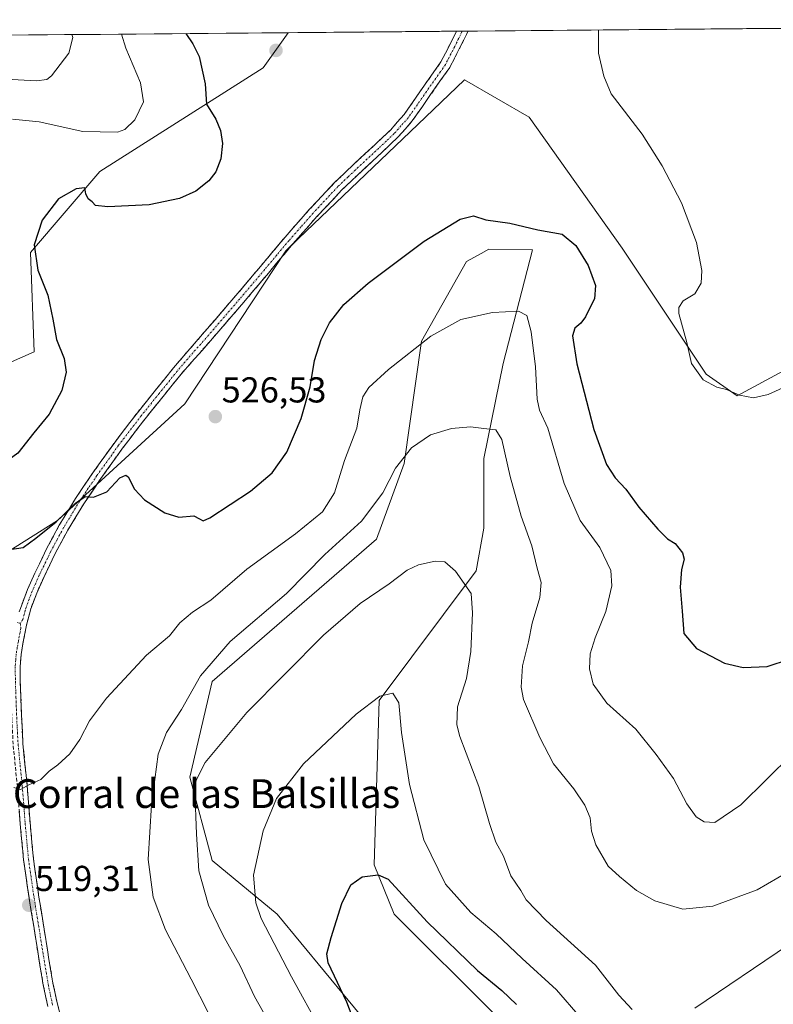
# Model space of a CAD drawing. Units: metres. Extents: x 559892 to 563343, y 4705555 to 4707900.
# Drawn here: x 561383 to 561593, y 4707614 to 4707888 of the extents above; entities that cross this region are included whole.
import ezdxf
from ezdxf.enums import TextEntityAlignment as Align

# ---------------------------------------------------------------- set-up
doc = ezdxf.new("R2010")
doc.units = ezdxf.units.M
doc.header["$MEASUREMENT"] = 0
doc.linetypes.add('TRAZO_Y_PUNTO', pattern=[1, 0.5, -0.25, 0, -0.25])
doc.linetypes.add('TRAZOSX2', pattern=[1.5, 1, -0.5])
for name, color, linetype, lineweight in [('Camino', 19, 'TRAZOSX2', 0), ('Camino Cxs', 19, 'Continuous', 0), ('Camino eje', 19, 'TRAZO_Y_PUNTO', 0), ('Carátula', 7, 'Continuous', 5), ('Cultivos herbáceos CxS', 92, 'Continuous', 0), ('Curva de nivel maestra', 36, 'Continuous', 30), ('Curva de nivel normal', 36, 'Continuous', 0), ('Matorral CxS', 135, 'Continuous', 0), ('Municipio CxS', 142, 'Continuous', 0), ('Punto de cota en terreno', 7, 'Continuous', 0), ('Rótulo de punto de cota en terreno', 19, 'Continuous', 0), ('Texto cartográfico', 19, 'Continuous', 0)]:
    doc.layers.add(name, color=color, linetype=linetype, lineweight=lineweight)
doc.styles.add('Arial', font='txt', dxfattribs={"height": 0.2})

# ---------------------------------------------------------------- blocks, each defined once
blk = doc.blocks.new('*U152')
at = {"layer": 'Matorral CxS', "color": 135, "linetype": 'Continuous', "lineweight": 0}
for points in [[(561312.77, 4707882.85, 497.53), (561457.94, 4707884.12, 528.17), (561450.99, 4707874.34, 527.99), (561405.53, 4707845.52, 524.27), (561386.28, 4707823, 524.98), (561387.26, 4707795.33, 524.04), (561349.22, 4707778.59, 523.32)], [(561377.64, 4707738.35, 524.57), (561393.78, 4707748.43, 524.56), (561429.22, 4707780.84, 526.36), (561457.32, 4707823.46, 526.79), (561460.85, 4707826.83, 526.86), (561494.05, 4707858.58, 528.16), (561507.02, 4707870.98, 529.1), (561524.97, 4707860.59, 529.45), (561550.91, 4707824.21, 527.66), (561574.26, 4707789.16, 530.09), (561582.85, 4707783.14, 529.33), (561602.63, 4707793.79, 530.28)], [(561515.51, 4707610.95, 497.18), (561487.44, 4707638.88, 498.46), (561481.85, 4707652.6, 499.9), (561483.24, 4707698.32, 504.5), (561510.26, 4707734.41, 510.75), (561512.4, 4707746.3, 511.65), (561512.4, 4707765.71, 513.55), (561517.75, 4707792.12, 517.31), (561525.95, 4707823.74, 523.88), (561513.78, 4707823.92, 522.94), (561511.62, 4707822.72, 522.71), (561509.76, 4707821.69, 522.51), (561507.55, 4707820.46, 522.27), (561495.07, 4707798.28, 519.23), (561490.22, 4707764.32, 513.91), (561482.58, 4707743.19, 511.69), (561436.85, 4707703.68, 512.17), (561430.63, 4707676.98, 509.9), (561436.82, 4707653.84, 507.99), (561454.87, 4707638.88, 502.6), (561481.21, 4707607, 497.56)]]:
    blk.add_polyline3d(points, dxfattribs=at)
blk = doc.blocks.new('*U156')
at = {"layer": 'Cultivos herbáceos CxS', "color": 92, "linetype": 'Continuous', "lineweight": 0}
for points in [[(561481.21, 4707607, 497.56), (561454.87, 4707638.88, 502.6), (561436.82, 4707653.84, 507.99), (561430.63, 4707676.98, 509.9), (561436.85, 4707703.68, 512.17), (561482.58, 4707743.19, 511.69), (561490.22, 4707764.32, 513.91), (561495.07, 4707798.28, 519.23), (561507.55, 4707820.46, 522.27), (561509.76, 4707821.69, 522.51), (561511.62, 4707822.72, 522.71), (561513.78, 4707823.92, 522.94), (561525.95, 4707823.74, 523.88), (561517.75, 4707792.12, 517.31), (561512.4, 4707765.71, 513.55), (561512.4, 4707746.3, 511.65), (561510.26, 4707734.41, 510.75), (561483.24, 4707698.32, 504.5), (561481.85, 4707652.6, 499.9), (561487.44, 4707638.88, 498.46), (561515.51, 4707610.95, 497.18)], [(561602.63, 4707793.79, 530.28), (561582.85, 4707783.14, 529.33), (561574.26, 4707789.16, 530.09), (561550.91, 4707824.21, 527.66), (561524.97, 4707860.59, 529.45), (561507.02, 4707870.98, 529.1), (561494.05, 4707858.58, 528.16), (561460.85, 4707826.83, 526.86), (561457.32, 4707823.46, 526.79), (561429.22, 4707780.84, 526.36), (561393.78, 4707748.43, 524.56), (561377.64, 4707738.35, 524.57)], [(561349.22, 4707778.59, 523.32), (561387.26, 4707795.33, 524.04), (561386.28, 4707823, 524.98), (561405.53, 4707845.52, 524.27), (561450.99, 4707874.34, 527.99), (561457.94, 4707884.12, 528.17), (561752.85, 4707886.71, 526.39)]]:
    blk.add_polyline3d(points, dxfattribs=at)
blk = doc.blocks.new('*U165')
at = {"layer": 'Matorral CxS', "color": 135, "linetype": 'Continuous', "lineweight": 0}
for points in [[(561457.94, 4707884.12, 528.17), (561450.99, 4707874.34, 527.99), (561405.53, 4707845.52, 524.27), (561386.28, 4707823, 524.98), (561387.26, 4707795.33, 524.04), (561349.22, 4707778.59, 523.32)], [(561377.64, 4707738.35, 524.57), (561393.78, 4707748.43, 524.56), (561429.22, 4707780.84, 526.36), (561457.32, 4707823.46, 526.79), (561460.85, 4707826.83, 526.86), (561494.05, 4707858.58, 528.16), (561507.02, 4707870.98, 529.1), (561524.97, 4707860.59, 529.45), (561550.91, 4707824.21, 527.66), (561574.26, 4707789.16, 530.09), (561582.85, 4707783.14, 529.33), (561602.63, 4707793.79, 530.28)], [(561515.51, 4707610.95, 497.18), (561487.44, 4707638.88, 498.46), (561481.85, 4707652.6, 499.9), (561483.24, 4707698.32, 504.5), (561510.26, 4707734.41, 510.75), (561512.4, 4707746.3, 511.65), (561512.4, 4707765.71, 513.55), (561517.75, 4707792.12, 517.31), (561525.95, 4707823.74, 523.88), (561513.78, 4707823.92, 522.94), (561511.62, 4707822.72, 522.71), (561509.76, 4707821.69, 522.51), (561507.55, 4707820.46, 522.27), (561495.07, 4707798.28, 519.23), (561490.22, 4707764.32, 513.91), (561482.58, 4707743.19, 511.69), (561436.85, 4707703.68, 512.17), (561430.63, 4707676.98, 509.9), (561436.82, 4707653.84, 507.99), (561454.87, 4707638.88, 502.6), (561481.21, 4707607, 497.56)]]:
    blk.add_polyline3d(points, dxfattribs=at)
blk = doc.blocks.new('*U173')
at = {"layer": 'Cultivos herbáceos CxS', "color": 92, "linetype": 'Continuous', "lineweight": 0}
for points in [[(561457.94, 4707884.12, 528.17), (561450.99, 4707874.34, 527.99), (561405.53, 4707845.52, 524.27), (561386.28, 4707823, 524.98), (561387.26, 4707795.33, 524.04), (561349.22, 4707778.59, 523.32)], [(561377.64, 4707738.35, 524.57), (561393.78, 4707748.43, 524.56), (561429.22, 4707780.84, 526.36), (561457.32, 4707823.46, 526.79), (561460.85, 4707826.83, 526.86), (561494.05, 4707858.58, 528.16), (561507.02, 4707870.98, 529.1), (561524.97, 4707860.59, 529.45), (561550.91, 4707824.21, 527.66), (561574.26, 4707789.16, 530.09), (561582.85, 4707783.14, 529.33), (561602.63, 4707793.79, 530.28)], [(561515.51, 4707610.95, 497.18), (561487.44, 4707638.88, 498.46), (561481.85, 4707652.6, 499.9), (561483.24, 4707698.32, 504.5), (561510.26, 4707734.41, 510.75), (561512.4, 4707746.3, 511.65), (561512.4, 4707765.71, 513.55), (561517.75, 4707792.12, 517.31), (561525.95, 4707823.74, 523.88), (561513.78, 4707823.92, 522.94), (561511.62, 4707822.72, 522.71), (561509.76, 4707821.69, 522.51), (561507.55, 4707820.46, 522.27), (561495.07, 4707798.28, 519.23), (561490.22, 4707764.32, 513.91), (561482.58, 4707743.19, 511.69), (561436.85, 4707703.68, 512.17), (561430.63, 4707676.98, 509.9), (561436.82, 4707653.84, 507.99), (561454.87, 4707638.88, 502.6), (561481.21, 4707607, 497.56)]]:
    blk.add_polyline3d(points, dxfattribs=at)
blk = doc.blocks.new('*U184')
at = {"layer": 'Curva de nivel normal', "color": 36, "linetype": 'Continuous', "lineweight": 0}
for points in [[(561768.7, 4707886.85, 530), (561769.44, 4707884.88, 530), (561770.51, 4707879.19, 530), (561772.65, 4707870.53, 530), (561773.71, 4707859.98, 530), (561773.06, 4707852.31, 530), (561772.92, 4707845.31, 530), (561773.56, 4707839.42, 530), (561775.35, 4707834.75, 530), (561779.81, 4707829.16, 530), (561785.77, 4707824.34, 530), (561792.18, 4707821.41, 530), (561803.66, 4707817.86, 530), (561809.25, 4707817.37, 530), (561812.45, 4707820.45, 530), (561817.56, 4707830.24, 530), (561823.62, 4707844.13, 530), (561830.63, 4707854.52, 530), (561839.64, 4707862.82, 530), (561854.19, 4707873.3, 530), (561859.16, 4707877.88, 530), (561859.46, 4707882.2, 530), (561858.66, 4707887.64, 530)], [(561544.29, 4707884.88, 530), (561544.26, 4707878.44, 530), (561545.76, 4707871.99, 530), (561547.86, 4707867.09, 530), (561556.47, 4707855.92, 530), (561562.05, 4707847.09, 530), (561567.42, 4707836.76, 530), (561571.54, 4707825.76, 530), (561573.09, 4707818.01, 530), (561572.84, 4707814.44, 530), (561571.11, 4707811.45, 530), (561567.89, 4707809.54, 530), (561566.63, 4707807.72, 530), (561566.66, 4707806, 530), (561568.83, 4707797.9, 530), (561570.14, 4707792.08, 530), (561573.41, 4707787.52, 530), (561577.18, 4707785.53, 530), (561579.92, 4707784.86, 530), (561583.55, 4707783.33, 530), (561587.43, 4707782.59, 530), (561591.49, 4707783.5, 530), (561596.61, 4707785.77, 530), (561598.59, 4707785.7, 530), (561600.55, 4707784.27, 530), (561605.77, 4707786.76, 530), (561608.99, 4707789.76, 530), (561612.55, 4707796.35, 530), (561616.33, 4707806.78, 530), (561618.34, 4707813.35, 530), (561623.17, 4707824.76, 530), (561626.67, 4707828.88, 530), (561626.43, 4707830, 530), (561625.84, 4707831.41, 530), (561625.06, 4707832.63, 530), (561624.92, 4707834.42, 530), (561626.71, 4707838.33, 530), (561633.09, 4707848.01, 530), (561640.76, 4707855.95, 530), (561652.4, 4707865.54, 530), (561663.37, 4707875.95, 530), (561672.89, 4707886.01, 530)]]:
    blk.add_polyline3d(points, dxfattribs=at)
blk = doc.blocks.new('*U199')
at = {"layer": 'Curva de nivel normal', "color": 36, "linetype": 'Continuous', "lineweight": 0}
for points in [[(561453.08, 4707608.13, 510), (561448.64, 4707616, 510), (561444.65, 4707624.55, 510), (561439.84, 4707633, 510), (561435.84, 4707641.42, 510), (561433.12, 4707650.95, 510), (561432.45, 4707661.18, 510), (561432.03, 4707673.39, 510), (561432.38, 4707676.19, 510), (561434.84, 4707681.1, 510), (561446.51, 4707695, 510), (561467.81, 4707716.54, 510), (561477.96, 4707725.31, 510), (561486.1, 4707730.77, 510), (561491.08, 4707734.64, 510), (561494.18, 4707736.11, 510), (561498.84, 4707737.15, 510), (561501.58, 4707736.88, 510), (561504.53, 4707734.36, 510), (561508.84, 4707728.1, 510), (561509.24, 4707722.74, 510), (561508.76, 4707711.94, 510), (561507.54, 4707704.48, 510), (561505.08, 4707696.59, 510), (561504.91, 4707691.6, 510), (561505.75, 4707688.33, 510), (561510.99, 4707674.47, 510), (561513.96, 4707664.09, 510), (561515.7, 4707658.99, 510), (561517.88, 4707655.08, 510), (561519.92, 4707649.55, 510), (561522.66, 4707645.46, 510), (561524.19, 4707642.87, 510), (561529.74, 4707637.18, 510), (561543.45, 4707624.74, 510), (561549.92, 4707616.38, 510), (561553.63, 4707612.42, 510)], [(561571.08, 4707612.8, 510), (561597.18, 4707630.38, 510)]]:
    blk.add_polyline3d(points, dxfattribs=at)
blk = doc.blocks.new('*U210')
at = {"layer": 'Curva de nivel maestra', "color": 36, "linetype": 'Continuous', "lineweight": 30}
for points in [[(561746.39023, 4707886.65679, 525), (561746.42, 4707886.63, 525), (561752.42, 4707877.82, 525), (561753.53, 4707874.97, 525), (561754.11, 4707869.68, 525), (561753.57, 4707862.14, 525), (561753.95, 4707859.19, 525), (561755.53, 4707855.43, 525), (561756.36, 4707844.6, 525), (561757.66, 4707835.9, 525), (561759.98, 4707830.21, 525), (561766.14, 4707822.09, 525), (561777.3, 4707812.39, 525), (561787.75, 4707807.04, 525), (561794.87, 4707805.77, 525), (561803.94, 4707806.18, 525), (561811.2, 4707807.36, 525), (561815.47, 4707808.8, 525), (561818.78, 4707811.23, 525), (561821.87, 4707815.44, 525), (561826.19, 4707824.46, 525), (561830.75, 4707836.28, 525), (561836.88, 4707846.02, 525), (561849.51, 4707857.13, 525), (561864.74, 4707867.32, 525), (561869.58, 4707871.06, 525), (561870.61, 4707873.33, 525), (561870.57, 4707877.73, 525), (561869.27568, 4707887.73609, 525)], [(561429.53501, 4707883.87388, 525), (561431.41, 4707880.99, 525), (561433.23, 4707877.5, 525), (561434.86, 4707869.87, 525), (561435.29, 4707864.23, 525), (561437.82, 4707860.11, 525), (561439.18, 4707856.94, 525), (561439.65, 4707853.27, 525), (561439.2, 4707849.06, 525), (561437.86, 4707845.4, 525), (561435.93, 4707842.88, 525), (561432.31, 4707840.08, 525), (561427.73, 4707837.98, 525), (561419.29, 4707836.28, 525), (561407.8, 4707835.68, 525), (561404.39, 4707836.04, 525), (561403.48, 4707837.06, 525), (561402.36, 4707837.94, 525), (561401.69, 4707839.27, 525), (561401.4, 4707840.98, 525), (561398.98, 4707840.7, 525), (561394.03, 4707837.93, 525), (561389.51, 4707831.95, 525), (561387.3, 4707825.09, 525), (561388.28, 4707818.06, 525), (561391.12, 4707811.09, 525), (561392.46, 4707804.43, 525), (561393.48, 4707798.75, 525), (561395.69, 4707793.48, 525), (561396.21, 4707789.68, 525), (561394.99, 4707784.63, 525), (561391.44, 4707778, 525), (561387.25, 4707772.82, 525), (561382.78, 4707767.15, 525), (561375.84, 4707762.15, 525), (561370.18, 4707760.06, 525), (561367.51, 4707758.9, 525), (561365.77, 4707756.42, 525), (561365.38, 4707751.76, 525), (561366.32, 4707748.76, 525), (561367.27, 4707745.33, 525), (561370.06, 4707742.38, 525), (561377.32, 4707739.9, 525), (561384.27, 4707740.95, 525), (561387.72, 4707743.52, 525), (561393.4, 4707748.08, 525), (561398.84, 4707753.28, 525), (561401.51, 4707755.06, 525), (561403.84, 4707754.87, 525), (561407.51, 4707756.42, 525), (561411.18, 4707760.26, 525), (561412.81, 4707761.05, 525), (561413.44, 4707760.6, 525), (561415.18, 4707757.15, 525), (561417.96, 4707754.2, 525), (561423.61, 4707750.59, 525), (561427.56, 4707749.39, 525), (561431.75, 4707749.72, 525), (561433.34, 4707748.9, 525), (561434.29, 4707748.33, 525), (561436.18, 4707749.16, 525), (561447.51, 4707756.61, 525), (561453.51, 4707761.66, 525), (561457.59, 4707767.39, 525), (561461.62, 4707776.78, 525), (561464.04, 4707785.62, 525), (561465.25, 4707792.89, 525), (561467.11, 4707798.76, 525), (561469.44, 4707803.38, 525), (561473.42, 4707808.49, 525), (561480.18, 4707814.48, 525), (561495.76, 4707826.09, 525), (561505.86, 4707832.27, 525), (561509.55, 4707833.19, 525), (561512.98, 4707832.05, 525), (561519.63, 4707831.18, 525), (561527.41, 4707829.28, 525), (561534.15, 4707828.03, 525), (561537.98, 4707824.9, 525), (561541.41, 4707819.32, 525), (561543.43, 4707813.83, 525), (561543.22, 4707810.08, 525), (561541.68, 4707807.24, 525), (561540.69, 4707805.12, 525), (561539.39, 4707803.35, 525), (561537.73, 4707801.95, 525), (561537.04, 4707799.8, 525), (561538.28, 4707791.98, 525), (561542.98, 4707773.76, 525), (561546.54, 4707763.96, 525), (561548.94, 4707760.31, 525), (561551.88, 4707757.13, 525), (561555.56, 4707752.14, 525), (561560.76, 4707746, 525), (561563.52, 4707743.3, 525), (561565.62, 4707742.04, 525), (561567.71, 4707739.47, 525), (561568.14, 4707737.65, 525), (561567.39, 4707734.77, 525), (561567.02, 4707729.92, 525), (561567.57, 4707723.19, 525), (561568.04, 4707717.01, 525), (561571.59, 4707712.81, 525), (561579.33, 4707708.76, 525), (561584.55, 4707707.51, 525), (561591.24, 4707707.79, 525), (561597.45, 4707709.81, 525), (561603.04, 4707713.51, 525), (561608.97, 4707720.35, 525), (561616.64, 4707731.13, 525), (561621.13, 4707736.7, 525), (561625.05, 4707740.14, 525), (561634.24, 4707747.1, 525), (561641.91, 4707754.42, 525), (561645.53, 4707759.42, 525), (561647.33, 4707767.76, 525), (561647.56, 4707785.59, 525), (561650.04, 4707800.75, 525), (561655.1, 4707816.06, 525), (561660.04, 4707827.62, 525), (561664.46, 4707838.39, 525), (561671.39, 4707852.86, 525), (561676.58, 4707861, 525), (561684.54, 4707870.94, 525), (561692.44, 4707881.22, 525), (561698.28452, 4707886.23429, 525)]]:
    blk.add_polyline3d(points, dxfattribs=at)
blk = doc.blocks.new('5PATER')
at = {"layer": 'Carátula', "linetype": 'Continuous', "lineweight": 5}
h = blk.add_hatch(color=250, dxfattribs=at)
edge = h.paths.add_edge_path()
edge.add_ellipse((0, 0.01), major_axis=(-1.33, -1.34), ratio=0.999422, start_angle=0, end_angle=360)

msp = doc.modelspace()

# ---------------------------------------------------------------- linework, layer by layer
at = {"layer": 'Camino', "color": 19, "linetype": 'TRAZOSX2', "lineweight": 0}
for points in [[(561383.16, 4707723.05), (561383.74, 4707724.65), (561385.46, 4707729.26), (561387.48, 4707733.76), (561390.75, 4707740.51), (561394.3, 4707747.12), (561398.8, 4707754.52), (561403.64, 4707761.71), (561409.7, 4707770.16), (561416.01, 4707778.41), (561426.04, 4707790.86), (561443.42, 4707811), (561450.28, 4707819.12), (561457.1, 4707827.26), (561463.82, 4707834.9), (561470.8, 4707842.33), (561476.46, 4707847.74), (561482.2, 4707853.06), (561486.4, 4707857.04), (561490.22, 4707861.35), (561492.74, 4707864.94), (561495.23, 4707868.55), (561497.85, 4707872.26), (561500.46, 4707875.98), (561503, 4707880.91), (561504.79, 4707884.53), (561504.79, 4707884.53)], [(561508.06, 4707884.56), (561508.06, 4707884.56), (561505.57, 4707879.61), (561502.93, 4707874.48), (561500.2, 4707870.6), (561497.59, 4707866.9), (561495.11, 4707863.3), (561492.49, 4707859.56), (561488.47, 4707855.04), (561484.18, 4707850.96), (561478.44, 4707845.64), (561472.84, 4707840.3), (561465.95, 4707832.96), (561459.29, 4707825.38), (561452.48, 4707817.26), (561445.61, 4707809.13), (561436.91, 4707799.05), (561428.17, 4707789.14), (561423.16, 4707782.92), (561418.16, 4707776.72), (561411.9, 4707768.53), (561405.89, 4707760.15), (561401.1, 4707753.05), (561396.67, 4707745.76), (561393.19, 4707739.27), (561389.96, 4707732.6), (561388, 4707728.21), (561386.35, 4707723.82), (561385.14, 4707719.33), (561384.25, 4707714.66), (561383.66, 4707711.16), (561383.39, 4707707.73), (561383.45, 4707703.57), (561383.61, 4707699.28), (561383.84, 4707692.8), (561384.19, 4707686.38), (561384.75, 4707680.52), (561385.37, 4707674.58), (561386.15, 4707664.4), (561387.08, 4707654.35), (561388.63, 4707643.68), (561390.36, 4707632.96), (561391.42, 4707626.32), (561392.52, 4707619.76), (561393.77, 4707613.87), (561395.37, 4707608.05)], [(561506.4, 4707884.55), (561504.79, 4707884.53)], [(561508.06, 4707884.56), (561506.4, 4707884.55)], [(561391.11, 4707613.22), (561389.83, 4707619.24), (561388.72, 4707625.88), (561387.66, 4707632.52), (561385.92, 4707643.26), (561384.36, 4707654.03), (561383.42, 4707664.17), (561382.65, 4707674.33), (561382.03, 4707680.25), (561381.46, 4707686.17), (561381.11, 4707692.68), (561380.91, 4707698.07)]]:
    msp.add_lwpolyline(points, dxfattribs=at)
at = {"layer": 'Camino Cxs', "color": 19, "linetype": 'Continuous', "lineweight": 0}
for points in [[(561383.16, 4707723.05, 522.28), (561383.74, 4707724.65, 522.47), (561385.46, 4707729.26, 523), (561387.48, 4707733.76, 523.82), (561389.12, 4707737.14, 523.98), (561390.75, 4707740.51, 524.17), (561392.53, 4707743.82, 524.5), (561394.3, 4707747.12, 524.61), (561396.55, 4707750.82, 524.75), (561398.8, 4707754.52, 525.02), (561401.22, 4707758.12, 525.17), (561403.64, 4707761.71, 525.28), (561405.66, 4707764.53, 525.34), (561407.68, 4707767.34, 525.39), (561409.7, 4707770.16, 525.48), (561411.8, 4707772.91, 525.59), (561413.91, 4707775.66, 525.68), (561416.01, 4707778.41, 525.78), (561418.52, 4707781.52, 525.88), (561421.03, 4707784.64, 525.88), (561423.53, 4707787.75, 525.95), (561426.04, 4707790.86, 525.98), (561428.94, 4707794.22, 526.07), (561431.83, 4707797.57, 526.17), (561434.73, 4707800.93, 526.27), (561437.63, 4707804.29, 526.33), (561440.52, 4707807.64, 526.46), (561443.42, 4707811, 526.52), (561445.71, 4707813.71, 526.57), (561447.99, 4707816.41, 526.6), (561450.28, 4707819.12, 526.66), (561452.55, 4707821.83, 526.66), (561454.83, 4707824.55, 526.7), (561457.1, 4707827.26, 526.73), (561459.34, 4707829.81, 526.8), (561461.58, 4707832.35, 526.84), (561463.82, 4707834.9, 526.92), (561466.15, 4707837.38, 526.99), (561468.47, 4707839.85, 527.09), (561470.8, 4707842.33, 527.18), (561473.63, 4707845.04, 527.32), (561476.46, 4707847.74, 527.38), (561479.33, 4707850.4, 527.55), (561482.2, 4707853.06, 527.59), (561484.3, 4707855.05, 527.72), (561486.4, 4707857.04, 527.76), (561488.31, 4707859.2, 527.85), (561490.22, 4707861.35, 527.92), (561492.74, 4707864.94, 528.03), (561495.23, 4707868.55, 528.1), (561497.85, 4707872.26, 528.2), (561500.46, 4707875.98, 528.29), (561501.73, 4707878.45, 528.37), (561503, 4707880.91, 528.43), (561504.79, 4707884.53, 528.49), (561504.79, 4707884.53, 528.49), (561508.06, 4707884.56, 528.77), (561508.06, 4707884.56, 528.77), (561506.82, 4707882.09, 528.72), (561505.57, 4707879.61, 528.68), (561504.25, 4707877.05, 528.58), (561502.93, 4707874.48, 528.43), (561500.2, 4707870.6, 528.18), (561497.59, 4707866.9, 528.04), (561495.11, 4707863.3, 527.95), (561492.49, 4707859.56, 527.82), (561490.48, 4707857.3, 527.77), (561488.47, 4707855.04, 527.72), (561486.33, 4707853, 527.61), (561484.18, 4707850.96, 527.59), (561481.31, 4707848.3, 527.47), (561478.44, 4707845.64, 527.41), (561475.64, 4707842.97, 527.26), (561472.84, 4707840.3, 527.14), (561470.54, 4707837.85, 527.03), (561468.25, 4707835.41, 526.98), (561465.95, 4707832.96, 526.89), (561463.73, 4707830.43, 526.84), (561461.51, 4707827.91, 526.8), (561459.29, 4707825.38, 526.74), (561457.02, 4707822.67, 526.7), (561454.75, 4707819.97, 526.64), (561452.48, 4707817.26, 526.64), (561450.19, 4707814.55, 526.57), (561447.9, 4707811.84, 526.52), (561445.61, 4707809.13, 526.43), (561442.71, 4707805.77, 526.44), (561439.81, 4707802.41, 526.36), (561436.91, 4707799.05, 526.3), (561434, 4707795.75, 526.2), (561431.08, 4707792.44, 526.11), (561428.17, 4707789.14, 526.01), (561425.67, 4707786.03, 525.95), (561423.16, 4707782.92, 525.86), (561420.66, 4707779.82, 525.75), (561418.16, 4707776.72, 525.69), (561416.07, 4707773.99, 525.58), (561413.99, 4707771.26, 525.47), (561411.9, 4707768.53, 525.42), (561409.9, 4707765.74, 525.3), (561407.89, 4707762.94, 525.24), (561405.89, 4707760.15, 525.24), (561403.5, 4707756.6, 525.01), (561401.1, 4707753.05, 524.81), (561398.89, 4707749.41, 524.57), (561396.67, 4707745.76, 524.32), (561394.93, 4707742.52, 524.27), (561393.19, 4707739.27, 524.01), (561391.58, 4707735.94, 523.57), (561389.96, 4707732.6, 523.43), (561388, 4707728.21, 522.78), (561386.35, 4707723.82, 522.2), (561385.14, 4707719.33, 521.85), (561384.25, 4707714.66, 521.46), (561383.66, 4707711.16, 521.2), (561383.39, 4707707.73, 520.97), (561383.45, 4707703.57, 520.73), (561383.61, 4707699.28, 520.54), (561383.73, 4707696.04, 520.45), (561383.84, 4707692.8, 520.38), (561384.02, 4707689.59, 520.3), (561384.19, 4707686.38, 520.22), (561384.47, 4707683.45, 520.14), (561384.75, 4707680.52, 520.1), (561385.06, 4707677.55, 520.04), (561385.37, 4707674.58, 519.96), (561385.63, 4707671.19, 519.88), (561385.89, 4707667.79, 519.83), (561386.15, 4707664.4, 519.82), (561386.46, 4707661.05, 519.77), (561386.77, 4707657.7, 519.69), (561387.08, 4707654.35, 519.6), (561387.6, 4707650.79, 519.49), (561388.11, 4707647.24, 519.41), (561388.63, 4707643.68, 519.4), (561389.21, 4707640.11, 519.39), (561389.78, 4707636.53, 519.42), (561390.36, 4707632.96, 519.49), (561390.89, 4707629.64, 519.53), (561391.42, 4707626.32, 519.55), (561391.97, 4707623.04, 519.51), (561392.52, 4707619.76, 519.46), (561393.15, 4707616.82, 519.47), (561393.77, 4707613.87, 519.52), (561394.57, 4707610.96, 519.59)], [(561391.11, 4707613.22, 519.59), (561390.47, 4707616.23, 519.52), (561389.83, 4707619.24, 519.47), (561389.28, 4707622.56, 519.45), (561388.72, 4707625.88, 519.42), (561388.19, 4707629.2, 519.38), (561387.66, 4707632.52, 519.34), (561387.08, 4707636.1, 519.3), (561386.5, 4707639.68, 519.3), (561385.92, 4707643.26, 519.35), (561385.4, 4707646.85, 519.38), (561384.88, 4707650.44, 519.46), (561384.36, 4707654.03, 519.57), (561384.05, 4707657.41, 519.65), (561383.73, 4707660.79, 519.72), (561383.42, 4707664.17, 519.78), (561383.16, 4707667.56, 519.82)]]:
    msp.add_polyline3d(points, dxfattribs=at)
at = {"layer": 'Camino eje', "color": 19, "linetype": 'TRAZO_Y_PUNTO', "lineweight": 0}
for points in [[(561506.4, 4707884.55), (561504.29, 4707880.26), (561501.7, 4707875.23), (561500.33, 4707873.29), (561499.03, 4707871.43), (561496.41, 4707867.73), (561493.93, 4707864.12), (561492.67, 4707862.33), (561491.36, 4707860.46), (561489.35, 4707858.2), (561487.44, 4707856.04), (561485.29, 4707854), (561483.19, 4707852.01), (561477.45, 4707846.69), (561474.65, 4707844.02), (561471.82, 4707841.32), (561464.89, 4707833.93), (561461.53, 4707830.11), (561458.2, 4707826.32), (561454.79, 4707822.25), (561451.38, 4707818.19), (561444.52, 4707810.07), (561435.82, 4707799.99), (561431.45, 4707795.04), (561427.11, 4707790), (561422.1, 4707783.78), (561417.09, 4707777.57), (561410.8, 4707769.35), (561404.77, 4707760.93), (561402.37, 4707757.38), (561399.95, 4707753.79), (561395.49, 4707746.44), (561393.71, 4707743.14), (561391.97, 4707739.89), (561388.72, 4707733.18), (561387.74, 4707730.99), (561386.73, 4707728.74), (561385.91, 4707726.54), (561385.05, 4707724.24), (561384.83, 4707723.42), (561384.15, 4707720.91), (561383.45, 4707719.83)], [(561383.45, 4707719.83), (561383.6, 4707718.51), (561383.15, 4707716.18), (561382.91, 4707714.91), (561382.61, 4707713.16), (561382.31, 4707711.33), (561382.17, 4707709.62), (561382.02, 4707707.78), (561382.06, 4707705.62), (561382.09, 4707703.54), (561382.16, 4707701.38), (561382.19, 4707700.66)], [(561383.45, 4707719.83), (561382.61, 4707720.09)], [(561382.19, 4707700.66), (561382.24, 4707699.23), (561382.36, 4707695.99), (561382.48, 4707692.74), (561382.65, 4707689.53), (561382.83, 4707686.28), (561383.11, 4707683.32), (561383.39, 4707680.39), (561384.01, 4707674.46), (561384.4, 4707669.37), (561384.79, 4707664.29), (561385.72, 4707654.19), (561386.5, 4707648.81), (561387.28, 4707643.47), (561388.15, 4707638.1), (561389.01, 4707632.74), (561390.07, 4707626.1), (561391.18, 4707619.5), (561392.44, 4707613.55)]]:
    msp.add_lwpolyline(points, dxfattribs=at)
at = {"layer": 'Cultivos herbáceos CxS', "color": 92, "linetype": 'Continuous', "lineweight": 0}
msp.add_polyline3d([(561752.85, 4707886.71, 526.39), (561457.94, 4707884.12, 528.17)], dxfattribs=at)
at = {"layer": 'Curva de nivel maestra', "color": 36, "linetype": 'Continuous', "lineweight": 30}
msp.add_polyline3d([(561478.5, 4707603.47, 500), (561474.32, 4707614.44, 500), (561469.09, 4707625.36, 500), (561468.68, 4707627.92, 500), (561469.89, 4707632.41, 500), (561472.93, 4707641.84, 500), (561475.44, 4707647.11, 500), (561478.51, 4707649.34, 500), (561482.97, 4707649.88, 500), (561485.82, 4707648.64, 500), (561496.64, 4707636.74, 500), (561510.66, 4707623.2, 500), (561517.38, 4707617.66, 500), (561521.48, 4707613.8, 500)], dxfattribs=at)
at = {"layer": 'Curva de nivel normal', "color": 36, "linetype": 'Continuous', "lineweight": 0}
for points in [[(561397.77, 4707883.59, 515), (561398.06, 4707882.78, 515), (561396.92, 4707878.38, 515), (561392.15, 4707872.14, 515), (561390.79, 4707871.11, 515), (561387.98, 4707870.77, 515), (561377.68, 4707871.26, 515)], [(561411.56, 4707883.72, 520), (561412.79, 4707879.78, 520), (561416.92, 4707870.19, 520), (561417.74, 4707864.86, 520), (561415.31, 4707859.86, 520), (561412.54, 4707857.23, 520), (561410.51, 4707856.43, 520), (561400.84, 4707856.66, 520), (561388.7, 4707859.3, 520), (561381.28, 4707860.09, 520)], [(561381.66, 4707674.13, 520), (561383.51, 4707673.56, 520), (561385.84, 4707674.91, 520), (561389.18, 4707676.37, 520), (561391.51, 4707678.73, 520), (561393.84, 4707680.42, 520), (561397.25, 4707683.51, 520), (561400, 4707687.49, 520), (561402.72, 4707692.74, 520), (561407.46, 4707699, 520), (561418.53, 4707710.93, 520), (561424.93, 4707716.37, 520), (561427.8, 4707719.94, 520), (561431.32, 4707722.89, 520), (561436.46, 4707726.23, 520), (561446.51, 4707734.87, 520), (561459.96, 4707744.68, 520), (561467.53, 4707750.84, 520), (561470.82, 4707756.09, 520), (561473.68, 4707765.09, 520), (561477.08, 4707774.12, 520), (561477.88, 4707779.21, 520), (561478.71, 4707782.79, 520), (561480.37, 4707785.42, 520), (561485.84, 4707790.42, 520), (561497.67, 4707799.66, 520), (561506.02, 4707804.3, 520), (561514.78, 4707806.26, 520), (561522.07, 4707806.65, 520), (561524.32, 4707805.41, 520), (561525.55, 4707800.93, 520), (561526.78, 4707791.21, 520), (561527.19, 4707782.18, 520), (561527.84, 4707779.08, 520), (561530.2, 4707774.11, 520), (561534.77, 4707758.68, 520), (561539.19, 4707748.44, 520), (561544.63, 4707740.88, 520), (561547.73, 4707734.51, 520), (561548.02, 4707730.21, 520), (561546.34, 4707723.09, 520), (561543.38, 4707715.82, 520), (561542.02, 4707711.34, 520), (561541.84, 4707707.15, 520), (561542.77, 4707702.91, 520), (561546.65, 4707697.59, 520), (561554.65, 4707690.42, 520), (561560.36, 4707683.3, 520), (561565.12, 4707676.69, 520), (561568.88, 4707669.59, 520), (561571.45, 4707666.01, 520), (561573.7, 4707664.61, 520), (561576.62, 4707664.37, 520), (561583.91, 4707669.36, 520), (561605.32, 4707690.43, 520)], [(561435.74, 4707611.57, 515), (561430.98, 4707620.86, 515), (561423.81, 4707634.58, 515), (561420.43, 4707643.62, 515), (561419.05, 4707654.13, 515), (561419.92, 4707669.33, 515), (561421.84, 4707683.39, 515), (561424.1, 4707689.49, 515), (561428.25, 4707695.84, 515), (561433.6, 4707705.18, 515), (561441.84, 4707714.79, 515), (561457.51, 4707728.16, 515), (561468.18, 4707739, 515), (561478.38, 4707748.21, 515), (561484.33, 4707756.13, 515), (561487.84, 4707762.96, 515), (561492.23, 4707768.66, 515), (561497.6, 4707772.23, 515), (561503.44, 4707774.01, 515), (561508.7, 4707774.47, 515), (561512.4, 4707773.98, 515), (561515.7, 4707773.62, 515), (561517.44, 4707770.91, 515), (561519.68, 4707760.64, 515), (561522.83, 4707749.66, 515), (561525.73, 4707741.35, 515), (561527.19, 4707735.14, 515), (561528.38, 4707731.17, 515), (561527.97, 4707727.04, 515), (561525.88, 4707719.91, 515), (561524.81, 4707714.64, 515), (561523.12, 4707707.96, 515), (561522.83, 4707702.04, 515), (561523.45, 4707698.64, 515), (561527.99, 4707688.09, 515), (561531.82, 4707680.76, 515), (561537.41, 4707673.76, 515), (561540.5, 4707669.21, 515), (561541.96, 4707665.69, 515), (561542.34, 4707662.01, 515), (561543.6, 4707658.21, 515), (561547.03, 4707652.24, 515), (561550.1, 4707649.38, 515), (561554.85, 4707645.52, 515), (561559.98, 4707642.62, 515), (561567.76, 4707640.33, 515), (561576.14, 4707641.17, 515), (561588.4, 4707645.72, 515), (561597.02, 4707650.65, 515)], [(561466.94, 4707606.86, 505), (561458.86, 4707621.51, 505), (561450.47, 4707637.69, 505), (561448.97, 4707642.03, 505), (561448.32, 4707649.76, 505), (561451.04, 4707662.09, 505), (561454.76, 4707671.09, 505), (561462.2, 4707680.77, 505), (561476.9, 4707694.57, 505), (561483.51, 4707699.52, 505), (561487.09, 4707700.38, 505), (561488.79, 4707697.68, 505), (561489.52, 4707689.44, 505), (561491.68, 4707674.96, 505), (561495.68, 4707659.62, 505), (561501.7, 4707647.3, 505), (561508.82, 4707639.4, 505), (561515.86, 4707633.44, 505), (561523.06, 4707626.59, 505), (561532.63, 4707617.91, 505), (561539.22, 4707610.22, 505)]]:
    msp.add_polyline3d(points, dxfattribs=at)
at = {"layer": 'Matorral CxS', "color": 135, "linetype": 'Continuous', "lineweight": 0}
msp.add_polyline3d([(561457.94, 4707884.12, 528.17), (561312.77, 4707882.85, 497.53)], dxfattribs=at)
at = {"layer": 'Municipio CxS', "color": 142, "linetype": 'Continuous', "lineweight": 0}
msp.add_polyline3d([(561380.76, 4707883.45, 511.03), (561385.75, 4707883.49, 512.08), (561390.75, 4707883.53, 513.04), (561395.74, 4707883.58, 514.13), (561400.74, 4707883.62, 515.76), (561405.73, 4707883.66, 517.91), (561410.72, 4707883.71, 519.46), (561415.72, 4707883.75, 520.96), (561420.71, 4707883.8, 522.41), (561425.7, 4707883.84, 523.64), (561430.7, 4707883.88, 525.22), (561435.69, 4707883.93, 526.38), (561440.69, 4707883.97, 527.27), (561445.68, 4707884.02, 527.84), (561450.67, 4707884.06, 528.13), (561455.67, 4707884.1, 528.06), (561460.66, 4707884.15, 527.79), (561465.66, 4707884.19, 527.57), (561470.65, 4707884.23, 527.37), (561475.64, 4707884.28, 527.2), (561480.64, 4707884.32, 527.21), (561485.63, 4707884.37, 527.3), (561490.62, 4707884.41, 527.51), (561495.62, 4707884.45, 527.84), (561500.61, 4707884.5, 528.16), (561505.61, 4707884.54, 528.56), (561510.6, 4707884.59, 529), (561515.59, 4707884.63, 529.15), (561520.59, 4707884.67, 529.2), (561525.58, 4707884.72, 529.33), (561530.58, 4707884.76, 529.49), (561535.57, 4707884.81, 529.67), (561540.56, 4707884.85, 529.85), (561545.56, 4707884.89, 530.03), (561550.55, 4707884.94, 530.2), (561555.55, 4707884.98, 530.38), (561560.54, 4707885.02, 530.55), (561565.53, 4707885.07, 530.69), (561570.53, 4707885.11, 530.8), (561575.52, 4707885.16, 530.96), (561580.51, 4707885.2, 531.09), (561585.51, 4707885.24, 531.15), (561590.5, 4707885.29, 531.2), (561595.5, 4707885.33, 531.28)], dxfattribs=at)

# ---------------------------------------------------------------- block references
at = {"layer": 'Cultivos herbáceos CxS', "color": 92, "linetype": 'Continuous', "lineweight": 0}
for name in ['*U156', '*U173']:
    msp.add_blockref(name, (0, 0), dxfattribs=at)
at = {"layer": 'Curva de nivel maestra', "color": 36, "linetype": 'Continuous', "lineweight": 30}
msp.add_blockref('*U210', (0, 0), dxfattribs=at)
at = {"layer": 'Curva de nivel normal', "color": 36, "linetype": 'Continuous', "lineweight": 0}
for name in ['*U199', '*U184']:
    msp.add_blockref(name, (0, 0), dxfattribs=at)
at = {"layer": 'Matorral CxS', "color": 135, "linetype": 'Continuous', "lineweight": 0}
for name in ['*U152', '*U165']:
    msp.add_blockref(name, (0, 0), dxfattribs=at)
at = {"layer": 'Punto de cota en terreno', "linetype": 'Continuous', "lineweight": 0}
for p in [(561454.58, 4707879.18, 528.47), (561437.7, 4707777.31, 526.53), (561385.79, 4707641.41, 519.31)]:
    msp.add_blockref('5PATER', p, dxfattribs=at)

# ---------------------------------------------------------------- texts
at = {"layer": 'Rótulo de punto de cota en terreno', "color": 19, "linetype": 'Continuous', "lineweight": 0, "style": 'Arial'}
for s, p in [('526,53', (561439.46, 4707779.07)), ('519,31', (561387.55, 4707643.17))]:
    msp.add_text(s, height=7, dxfattribs=at).set_placement(p, align=Align.BOTTOM_LEFT)
at = {"layer": 'Texto cartográfico', "color": 19, "linetype": 'Continuous', "lineweight": 0, "style": 'Arial'}
msp.add_text('Corral de las Balsillas', height=8, dxfattribs=at).set_placement((561435.26, 4707672.45), align=Align.MIDDLE_CENTER)

doc.saveas('drawing.dxf')
